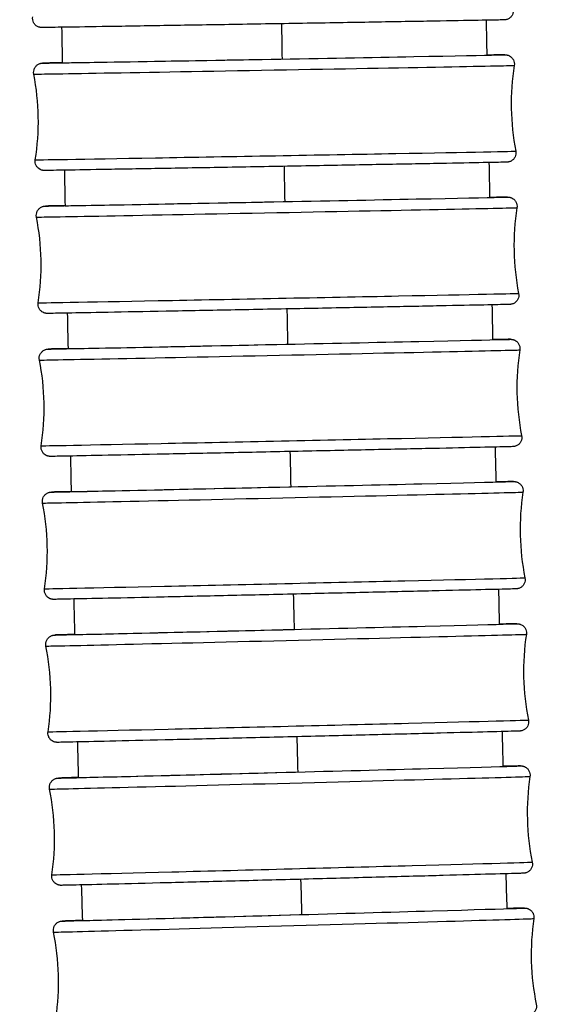
# Model space of a CAD drawing. Units: millimetres. Extents: x 64 to 2312, y 64 to 1616.
# Drawn here: x 1022 to 1039, y 580 to 612 of the extents above; entities that cross this region are included whole.
import ezdxf

# ---------------------------------------------------------------- set-up
doc = ezdxf.new("R2010")
doc.units = ezdxf.units.MM
doc.header["$LTSCALE"] = 8
doc.layers.add('Visible (ISO)', color=7, linetype='Continuous', lineweight=25, true_color=0x00003f)
doc.layers.add('Visible Narrow (ISO)', color=7, linetype='Continuous', lineweight=25, true_color=0x00003f)

msp = doc.modelspace()

# ---------------------------------------------------------------- linework, layer by layer
at = {"layer": 'Visible (ISO)'}
for centre, major_axis, ratio, start_param, end_param in [((1030.353, 610.558), (-6.899, -0.124), 0.00074, 6.211885, 7.89499), ((1030.44, 605.909), (-6.899, -0.135), 0.000802, 6.207118, 7.894989), ((1030.534, 601.26), (-6.898, -0.146), 0.000867, 6.203962, 7.894988), ((1030.637, 596.611), (-6.898, -0.157), 0.000935, 6.202452, 7.894986), ((1030.746, 591.962), (-6.898, -0.169), 0.001005, 6.201543, 7.894985), ((1030.864, 587.313), (-6.898, -0.181), 0.001077, 6.196193, 7.894983), ((1030.991, 582.665), (-6.897, -0.194), 0.001152, 6.187607, 7.894981)]:
    msp.add_ellipse(centre, major_axis=major_axis, ratio=ratio, start_param=start_param, end_param=end_param, dxfattribs=at)
for points, knots in [([(1038.153, 612.19), (1038.159, 612.158), (1038.16, 612.125), (1038.151, 612.061), (1038.142, 612.03), (1038.114, 611.972), (1038.095, 611.946), (1038.051, 611.9), (1038.024, 611.881), (1037.982, 611.859), (1037.968, 611.853), (1037.941, 611.844), (1037.928, 611.841), (1037.912, 611.837), (1037.906, 611.836), (1037.897, 611.835), (1037.894, 611.834), (1037.888, 611.834), (1037.885, 611.834), (1037.88, 611.833), (1037.878, 611.833), (1037.873, 611.833), (1037.871, 611.833), (1037.864, 611.832), (1037.86, 611.832), (1037.839, 611.832), (1037.814, 611.831), (1037.668, 611.828), (1037.452, 611.824), (1036.798, 611.812), (1036.33, 611.804), (1035.22, 611.785), (1034.565, 611.773), (1033.151, 611.75), (1032.374, 611.736), (1030.796, 611.71), (1029.976, 611.697), (1028.394, 611.67), (1027.613, 611.658), (1026.188, 611.635), (1025.527, 611.624), (1024.403, 611.606), (1023.928, 611.599), (1023.22, 611.588), (1022.979, 611.584), (1022.84, 611.583), (1022.82, 611.583), (1022.802, 611.583), (1022.798, 611.582), (1022.791, 611.583), (1022.789, 611.583), (1022.78, 611.583), (1022.778, 611.583), (1022.772, 611.583), (1022.77, 611.583), (1022.766, 611.584), (1022.763, 611.584), (1022.755, 611.585), (1022.75, 611.586), (1022.739, 611.587), (1022.733, 611.589), (1022.717, 611.592), (1022.708, 611.595), (1022.682, 611.603), (1022.665, 611.61), (1022.624, 611.633), (1022.601, 611.65), (1022.558, 611.692), (1022.539, 611.718), (1022.511, 611.775), (1022.501, 611.806), (1022.491, 611.868), (1022.491, 611.9), (1022.496, 611.93)], [0, 0, 0, 0, 0.009734, 0.009734, 0.019289, 0.019289, 0.028851, 0.028851, 0.038407, 0.038407, 0.04306, 0.04306, 0.047026, 0.047026, 0.048918, 0.048918, 0.050889, 0.050889, 0.052886, 0.052886, 0.056285, 0.056285, 0.06426, 0.06426, 0.088156, 0.088156, 0.159907, 0.159907, 0.377212, 0.377212, 0.618987, 0.618987, 0.859069, 0.859069, 1.099153, 1.099153, 1.339225, 1.339225, 1.579295, 1.579295, 1.819368, 1.819368, 2.05945, 2.05945, 2.299573, 2.299573, 2.359113, 2.359113, 2.382367, 2.382367, 2.393949, 2.393949, 2.397286, 2.397286, 2.398742, 2.398742, 2.400127, 2.400127, 2.402106, 2.402106, 2.404023, 2.404023, 2.407003, 2.407003, 2.412443, 2.412443, 2.420946, 2.420946, 2.430442, 2.430442, 2.44, 2.44, 2.449251, 2.449251, 2.449251, 2.449251]), ([(1037.294, 610.685), (1037.565, 610.689), (1037.747, 610.692), (1037.857, 610.694), (1037.872, 610.694), (1037.887, 610.694), (1037.89, 610.694), (1037.898, 610.694), (1037.9, 610.694), (1037.915, 610.693), (1037.918, 610.692), (1037.927, 610.691), (1037.933, 610.691), (1037.945, 610.689), (1037.951, 610.687), (1037.967, 610.684), (1037.976, 610.681), (1038.002, 610.673), (1038.019, 610.665), (1038.059, 610.643), (1038.082, 610.626), (1038.124, 610.584), (1038.144, 610.558), (1038.172, 610.502), (1038.182, 610.471), (1038.192, 610.409), (1038.192, 610.377), (1038.187, 610.347)], [2.103478, 2.103478, 2.103478, 2.103478, 2.312293, 2.312293, 2.3719398, 2.3719398, 2.3884987, 2.3884987, 2.3973759, 2.3973759, 2.3992368, 2.3992368, 2.4015467, 2.4015467, 2.4035014, 2.4035014, 2.4064901, 2.4064901, 2.4118655, 2.4118655, 2.4202906, 2.4202906, 2.4297747, 2.4297747, 2.439333, 2.439333, 2.4485923, 2.4485923, 2.4485923, 2.4485923]), ([(1022.531, 610.064), (1022.525, 610.096), (1022.524, 610.129), (1022.532, 610.193), (1022.542, 610.224), (1022.569, 610.282), (1022.588, 610.308), (1022.633, 610.354), (1022.659, 610.374), (1022.701, 610.395), (1022.715, 610.401), (1022.741, 610.41), (1022.754, 610.414), (1022.77, 610.417), (1022.775, 610.418), (1022.784, 610.419), (1022.788, 610.42), (1022.794, 610.42), (1022.797, 610.421), (1022.802, 610.421), (1022.804, 610.421), (1022.81, 610.422), (1022.812, 610.422), (1022.82, 610.422), (1022.824, 610.422), (1022.846, 610.423), (1022.873, 610.424), (1023.015, 610.427), (1023.205, 610.431), (1023.471, 610.436)], [0, 0, 0, 0, 0.0097341, 0.0097341, 0.0192902, 0.0192902, 0.0288524, 0.0288524, 0.0384083, 0.0384083, 0.0430469, 0.0430469, 0.0469235, 0.0469235, 0.0487873, 0.0487873, 0.050824, 0.050824, 0.0529077, 0.0529077, 0.056442, 0.056442, 0.0647317, 0.0647317, 0.0895696, 0.0895696, 0.1641533, 0.1641533, 0.360285, 0.360285, 0.360285, 0.360285]), ([(1038.237, 607.552), (1038.244, 607.52), (1038.245, 607.487), (1038.236, 607.423), (1038.227, 607.392), (1038.199, 607.334), (1038.18, 607.308), (1038.136, 607.262), (1038.11, 607.243), (1038.068, 607.221), (1038.053, 607.215), (1038.027, 607.206), (1038.015, 607.203), (1037.998, 607.199), (1037.993, 607.198), (1037.984, 607.197), (1037.98, 607.196), (1037.974, 607.196), (1037.972, 607.195), (1037.966, 607.195), (1037.964, 607.195), (1037.958, 607.194), (1037.956, 607.194), (1037.949, 607.194), (1037.945, 607.194), (1037.923, 607.193), (1037.896, 607.192), (1037.737, 607.189), (1037.504, 607.184), (1036.813, 607.171), (1036.334, 607.162), (1035.204, 607.14), (1034.541, 607.128), (1033.114, 607.102), (1032.333, 607.087), (1030.751, 607.059), (1029.93, 607.044), (1028.353, 607.016), (1027.577, 607.002), (1026.165, 606.977), (1025.511, 606.966), (1024.408, 606.947), (1023.944, 606.939), (1023.261, 606.928), (1023.034, 606.924), (1022.912, 606.923), (1022.896, 606.922), (1022.881, 606.922), (1022.878, 606.922), (1022.87, 606.923), (1022.868, 606.922), (1022.853, 606.923), (1022.85, 606.924), (1022.841, 606.925), (1022.835, 606.925), (1022.823, 606.927), (1022.817, 606.929), (1022.802, 606.932), (1022.792, 606.935), (1022.766, 606.943), (1022.75, 606.951), (1022.709, 606.973), (1022.686, 606.99), (1022.644, 607.032), (1022.625, 607.058), (1022.596, 607.114), (1022.586, 607.145), (1022.576, 607.207), (1022.577, 607.239), (1022.581, 607.27)], [0, 0, 0, 0, 0.009734, 0.009734, 0.01929, 0.01929, 0.028852, 0.028852, 0.038408, 0.038408, 0.043047, 0.043047, 0.046923, 0.046923, 0.048787, 0.048787, 0.050824, 0.050824, 0.052908, 0.052908, 0.056442, 0.056442, 0.064732, 0.064732, 0.08957, 0.08957, 0.164153, 0.164153, 0.390218, 0.390218, 0.631678, 0.631678, 0.871771, 0.871771, 1.111856, 1.111856, 1.351929, 1.351929, 1.592, 1.592, 1.832074, 1.832074, 2.07216, 2.07216, 2.312293, 2.312293, 2.37194, 2.37194, 2.388499, 2.388499, 2.397376, 2.397376, 2.399237, 2.399237, 2.401547, 2.401547, 2.403501, 2.403501, 2.40649, 2.40649, 2.411865, 2.411865, 2.420291, 2.420291, 2.429775, 2.429775, 2.439333, 2.439333, 2.448592, 2.448592, 2.448592, 2.448592]), ([(1037.386, 606.047), (1037.672, 606.052), (1037.858, 606.055), (1037.95, 606.056), (1037.96, 606.056), (1037.972, 606.056), (1037.975, 606.056), (1037.983, 606.056), (1037.986, 606.056), (1037.999, 606.055), (1038.003, 606.055), (1038.012, 606.054), (1038.015, 606.054), (1038.024, 606.052), (1038.03, 606.052), (1038.042, 606.049), (1038.05, 606.047), (1038.069, 606.042), (1038.081, 606.038), (1038.113, 606.025), (1038.133, 606.014), (1038.176, 605.983), (1038.199, 605.962), (1038.236, 605.912), (1038.252, 605.883), (1038.272, 605.823), (1038.278, 605.791), (1038.278, 605.742), (1038.277, 605.726), (1038.275, 605.709)], [2.1044149, 2.1044149, 2.1044149, 2.1044149, 2.325939, 2.325939, 2.3659469, 2.3659469, 2.3853755, 2.3853755, 2.3954147, 2.3954147, 2.3984258, 2.3984258, 2.3998676, 2.3998676, 2.4018621, 2.4018621, 2.4041708, 2.4041708, 2.4080168, 2.4080168, 2.4147792, 2.4147792, 2.4238964, 2.4238964, 2.4334367, 2.4334367, 2.4429982, 2.4429982, 2.4479852, 2.4479852, 2.4479852, 2.4479852]), ([(1022.619, 605.403), (1022.613, 605.435), (1022.612, 605.468), (1022.62, 605.532), (1022.629, 605.563), (1022.657, 605.621), (1022.676, 605.648), (1022.72, 605.693), (1022.746, 605.713), (1022.788, 605.734), (1022.802, 605.741), (1022.828, 605.749), (1022.84, 605.753), (1022.856, 605.756), (1022.861, 605.757), (1022.87, 605.758), (1022.874, 605.759), (1022.881, 605.76), (1022.883, 605.76), (1022.889, 605.76), (1022.891, 605.761), (1022.897, 605.761), (1022.899, 605.761), (1022.907, 605.762), (1022.912, 605.762), (1022.936, 605.762), (1022.965, 605.763), (1023.112, 605.767), (1023.3, 605.771), (1023.561, 605.777)], [0, 0, 0, 0, 0.0097347, 0.0097347, 0.0192914, 0.0192914, 0.028854, 0.028854, 0.0384094, 0.0384094, 0.0430326, 0.0430326, 0.0468189, 0.0468189, 0.0486591, 0.0486591, 0.0507636, 0.0507636, 0.0529356, 0.0529356, 0.0566118, 0.0566118, 0.0652383, 0.0652383, 0.0910853, 0.0910853, 0.1687066, 0.1687066, 0.3605483, 0.3605483, 0.3605483, 0.3605483]), ([(1038.329, 602.915), (1038.336, 602.883), (1038.337, 602.849), (1038.328, 602.786), (1038.319, 602.754), (1038.291, 602.697), (1038.272, 602.67), (1038.228, 602.625), (1038.202, 602.605), (1038.16, 602.583), (1038.146, 602.577), (1038.12, 602.568), (1038.108, 602.565), (1038.092, 602.562), (1038.087, 602.561), (1038.078, 602.559), (1038.074, 602.559), (1038.067, 602.558), (1038.065, 602.558), (1038.06, 602.557), (1038.057, 602.557), (1038.051, 602.557), (1038.049, 602.557), (1038.041, 602.556), (1038.037, 602.556), (1038.013, 602.555), (1037.984, 602.555), (1037.812, 602.55), (1037.558, 602.545), (1036.828, 602.529), (1036.336, 602.519), (1035.187, 602.496), (1034.515, 602.482), (1033.075, 602.454), (1032.289, 602.438), (1030.702, 602.407), (1029.882, 602.391), (1028.31, 602.36), (1027.539, 602.346), (1026.142, 602.319), (1025.498, 602.307), (1024.416, 602.287), (1023.965, 602.278), (1023.309, 602.267), (1023.097, 602.263), (1022.999, 602.262), (1022.988, 602.262), (1022.976, 602.262), (1022.973, 602.262), (1022.965, 602.262), (1022.963, 602.262), (1022.949, 602.263), (1022.945, 602.263), (1022.936, 602.264), (1022.933, 602.264), (1022.924, 602.265), (1022.919, 602.266), (1022.906, 602.269), (1022.899, 602.27), (1022.879, 602.276), (1022.867, 602.28), (1022.835, 602.293), (1022.815, 602.304), (1022.772, 602.335), (1022.75, 602.356), (1022.712, 602.406), (1022.697, 602.435), (1022.676, 602.495), (1022.67, 602.527), (1022.67, 602.575), (1022.671, 602.592), (1022.674, 602.609)], [0, 0, 0, 0, 0.009735, 0.009735, 0.019291, 0.019291, 0.028854, 0.028854, 0.038409, 0.038409, 0.043033, 0.043033, 0.046819, 0.046819, 0.048659, 0.048659, 0.050764, 0.050764, 0.052936, 0.052936, 0.056612, 0.056612, 0.065238, 0.065238, 0.091085, 0.091085, 0.168707, 0.168707, 0.404187, 0.404187, 0.645292, 0.645292, 0.885397, 0.885397, 1.125483, 1.125483, 1.365557, 1.365557, 1.60563, 1.60563, 1.845705, 1.845705, 2.085795, 2.085795, 2.325939, 2.325939, 2.365947, 2.365947, 2.385376, 2.385376, 2.395415, 2.395415, 2.398426, 2.398426, 2.399868, 2.399868, 2.401862, 2.401862, 2.404171, 2.404171, 2.408017, 2.408017, 2.414779, 2.414779, 2.423896, 2.423896, 2.433437, 2.433437, 2.442998, 2.442998, 2.447985, 2.447985, 2.447985, 2.447985]), ([(1037.484, 601.409), (1037.787, 601.415), (1037.976, 601.418), (1038.054, 601.419), (1038.061, 601.419), (1038.071, 601.419), (1038.073, 601.419), (1038.081, 601.419), (1038.083, 601.419), (1038.089, 601.418), (1038.092, 601.418), (1038.1, 601.418), (1038.104, 601.417), (1038.115, 601.416), (1038.122, 601.415), (1038.135, 601.412), (1038.142, 601.411), (1038.16, 601.406), (1038.171, 601.403), (1038.201, 601.391), (1038.22, 601.381), (1038.262, 601.354), (1038.284, 601.334), (1038.324, 601.287), (1038.34, 601.259), (1038.364, 601.2), (1038.371, 601.168), (1038.374, 601.115), (1038.373, 601.093), (1038.369, 601.073)], [2.1051104, 2.1051104, 2.1051104, 2.1051104, 2.3405475, 2.3405475, 2.3728281, 2.3728281, 2.3886263, 2.3886263, 2.3930001, 2.3930001, 2.3962917, 2.3962917, 2.3986972, 2.3986972, 2.4010598, 2.4010598, 2.4032668, 2.4032668, 2.4068134, 2.4068134, 2.4130381, 2.4130381, 2.421915, 2.421915, 2.4314374, 2.4314374, 2.4409985, 2.4409985, 2.4473376, 2.4473376, 2.4473376, 2.4473376]), ([(1022.714, 600.742), (1022.708, 600.774), (1022.707, 600.807), (1022.715, 600.871), (1022.725, 600.902), (1022.752, 600.959), (1022.771, 600.986), (1022.815, 601.032), (1022.841, 601.051), (1022.883, 601.073), (1022.897, 601.079), (1022.922, 601.088), (1022.934, 601.091), (1022.95, 601.095), (1022.954, 601.096), (1022.964, 601.097), (1022.968, 601.098), (1022.975, 601.099), (1022.977, 601.099), (1022.983, 601.099), (1022.985, 601.1), (1022.991, 601.1), (1022.994, 601.1), (1023.002, 601.101), (1023.007, 601.101), (1023.033, 601.102), (1023.064, 601.103), (1023.217, 601.107), (1023.402, 601.111), (1023.658, 601.117)], [0, 0, 0, 0, 0.0097354, 0.0097354, 0.0192927, 0.0192927, 0.0288559, 0.0288559, 0.0384107, 0.0384107, 0.0430168, 0.0430168, 0.0467138, 0.0467138, 0.0485344, 0.0485344, 0.0507076, 0.0507076, 0.0529698, 0.0529698, 0.0567944, 0.0567944, 0.065781, 0.065781, 0.092707, 0.092707, 0.1735773, 0.1735773, 0.3606356, 0.3606356, 0.3606356, 0.3606356]), ([(1038.428, 598.278), (1038.435, 598.246), (1038.436, 598.213), (1038.428, 598.149), (1038.418, 598.118), (1038.391, 598.06), (1038.372, 598.034), (1038.328, 597.988), (1038.302, 597.968), (1038.26, 597.947), (1038.246, 597.941), (1038.22, 597.932), (1038.209, 597.929), (1038.193, 597.925), (1038.188, 597.924), (1038.179, 597.923), (1038.175, 597.922), (1038.168, 597.921), (1038.166, 597.921), (1038.16, 597.92), (1038.158, 597.92), (1038.151, 597.92), (1038.149, 597.92), (1038.141, 597.919), (1038.136, 597.919), (1038.11, 597.918), (1038.079, 597.917), (1037.892, 597.912), (1037.616, 597.906), (1036.842, 597.888), (1036.338, 597.877), (1035.167, 597.851), (1034.486, 597.837), (1033.033, 597.805), (1032.242, 597.788), (1030.652, 597.755), (1029.832, 597.737), (1028.267, 597.705), (1027.501, 597.689), (1026.119, 597.66), (1025.486, 597.647), (1024.428, 597.626), (1023.99, 597.617), (1023.363, 597.605), (1023.168, 597.602), (1023.089, 597.601), (1023.082, 597.601), (1023.072, 597.601), (1023.07, 597.601), (1023.062, 597.601), (1023.06, 597.601), (1023.054, 597.601), (1023.051, 597.602), (1023.043, 597.602), (1023.038, 597.603), (1023.028, 597.604), (1023.021, 597.605), (1023.008, 597.608), (1023.001, 597.609), (1022.983, 597.614), (1022.972, 597.617), (1022.942, 597.629), (1022.923, 597.639), (1022.881, 597.666), (1022.859, 597.686), (1022.819, 597.733), (1022.803, 597.761), (1022.779, 597.82), (1022.772, 597.852), (1022.769, 597.905), (1022.77, 597.926), (1022.773, 597.947)], [0, 0, 0, 0, 0.009735, 0.009735, 0.019293, 0.019293, 0.028856, 0.028856, 0.038411, 0.038411, 0.043017, 0.043017, 0.046714, 0.046714, 0.048534, 0.048534, 0.050708, 0.050708, 0.05297, 0.05297, 0.056794, 0.056794, 0.065781, 0.065781, 0.092707, 0.092707, 0.173577, 0.173577, 0.419157, 0.419157, 0.659867, 0.659867, 0.899985, 0.899985, 1.140071, 1.140071, 1.380147, 1.380147, 1.620221, 1.620221, 1.860298, 1.860298, 2.100392, 2.100392, 2.340548, 2.340548, 2.372828, 2.372828, 2.388626, 2.388626, 2.393, 2.393, 2.396292, 2.396292, 2.398697, 2.398697, 2.40106, 2.40106, 2.403267, 2.403267, 2.406813, 2.406813, 2.413038, 2.413038, 2.421915, 2.421915, 2.431437, 2.431437, 2.440998, 2.440998, 2.447338, 2.447338, 2.447338, 2.447338]), ([(1037.589, 596.772), (1037.603, 596.772), (1037.616, 596.772), (1037.927, 596.779), (1038.102, 596.782), (1038.165, 596.782), (1038.169, 596.782), (1038.178, 596.782), (1038.18, 596.782), (1038.191, 596.782), (1038.193, 596.782), (1038.2, 596.781), (1038.205, 596.781), (1038.216, 596.78), (1038.224, 596.778), (1038.238, 596.776), (1038.245, 596.774), (1038.263, 596.769), (1038.274, 596.766), (1038.304, 596.754), (1038.322, 596.745), (1038.364, 596.718), (1038.386, 596.698), (1038.425, 596.651), (1038.442, 596.623), (1038.466, 596.564), (1038.473, 596.532), (1038.476, 596.479), (1038.475, 596.458), (1038.472, 596.437)], [2.1055218, 2.1055218, 2.1055218, 2.1055218, 2.1160018, 2.1160018, 2.3561648, 2.3561648, 2.3802213, 2.3802213, 2.3923107, 2.3923107, 2.3949556, 2.3949556, 2.3977395, 2.3977395, 2.4004734, 2.4004734, 2.4027031, 2.4027031, 2.4062417, 2.4062417, 2.4123814, 2.4123814, 2.4211951, 2.4211951, 2.4307107, 2.4307107, 2.4402721, 2.4402721, 2.4466549, 2.4466549, 2.4466549, 2.4466549]), ([(1022.817, 596.08), (1022.811, 596.112), (1022.81, 596.145), (1022.818, 596.209), (1022.827, 596.24), (1022.855, 596.298), (1022.873, 596.325), (1022.918, 596.37), (1022.944, 596.39), (1022.985, 596.412), (1022.999, 596.418), (1023.024, 596.426), (1023.035, 596.43), (1023.051, 596.433), (1023.055, 596.434), (1023.065, 596.436), (1023.069, 596.436), (1023.076, 596.437), (1023.079, 596.437), (1023.084, 596.438), (1023.087, 596.438), (1023.093, 596.439), (1023.096, 596.439), (1023.105, 596.439), (1023.11, 596.44), (1023.138, 596.441), (1023.172, 596.442), (1023.33, 596.446), (1023.512, 596.451), (1023.761, 596.457)], [0, 0, 0, 0, 0.0097362, 0.0097362, 0.0192942, 0.0192942, 0.0288581, 0.0288581, 0.0384121, 0.0384121, 0.0429996, 0.0429996, 0.0466092, 0.0466092, 0.0484138, 0.0484138, 0.0506565, 0.0506565, 0.0530107, 0.0530107, 0.0569904, 0.0569904, 0.0663614, 0.0663614, 0.0944395, 0.0944395, 0.1787804, 0.1787804, 0.3605197, 0.3605197, 0.3605197, 0.3605197]), ([(1038.535, 593.642), (1038.542, 593.61), (1038.543, 593.577), (1038.535, 593.513), (1038.526, 593.482), (1038.498, 593.425), (1038.479, 593.398), (1038.435, 593.352), (1038.409, 593.332), (1038.368, 593.311), (1038.354, 593.304), (1038.329, 593.296), (1038.317, 593.293), (1038.302, 593.289), (1038.297, 593.288), (1038.288, 593.287), (1038.284, 593.286), (1038.277, 593.285), (1038.274, 593.285), (1038.268, 593.284), (1038.266, 593.284), (1038.259, 593.283), (1038.257, 593.283), (1038.248, 593.283), (1038.243, 593.283), (1038.215, 593.282), (1038.181, 593.281), (1037.978, 593.275), (1037.677, 593.267), (1036.855, 593.247), (1036.338, 593.235), (1035.145, 593.207), (1034.455, 593.191), (1032.987, 593.157), (1032.192, 593.138), (1030.599, 593.102), (1029.78, 593.083), (1028.222, 593.048), (1027.463, 593.031), (1026.099, 593.001), (1025.476, 592.987), (1024.444, 592.965), (1024.021, 592.956), (1023.426, 592.944), (1023.25, 592.94), (1023.188, 592.94), (1023.184, 592.94), (1023.175, 592.94), (1023.173, 592.94), (1023.162, 592.94), (1023.159, 592.94), (1023.153, 592.941), (1023.148, 592.941), (1023.136, 592.943), (1023.129, 592.944), (1023.114, 592.947), (1023.108, 592.948), (1023.09, 592.953), (1023.079, 592.956), (1023.049, 592.968), (1023.031, 592.977), (1022.989, 593.005), (1022.967, 593.024), (1022.927, 593.071), (1022.911, 593.099), (1022.887, 593.158), (1022.88, 593.19), (1022.877, 593.243), (1022.878, 593.265), (1022.881, 593.286)], [0, 0, 0, 0, 0.009736, 0.009736, 0.019294, 0.019294, 0.028858, 0.028858, 0.038412, 0.038412, 0.043, 0.043, 0.046609, 0.046609, 0.048414, 0.048414, 0.050656, 0.050656, 0.053011, 0.053011, 0.05699, 0.05699, 0.066361, 0.066361, 0.09444, 0.09444, 0.17878, 0.17878, 0.435183, 0.435183, 0.675452, 0.675452, 0.915584, 0.915584, 1.155671, 1.155671, 1.395748, 1.395748, 1.635823, 1.635823, 1.875903, 1.875903, 2.116002, 2.116002, 2.356165, 2.356165, 2.380221, 2.380221, 2.392311, 2.392311, 2.394956, 2.394956, 2.397739, 2.397739, 2.400473, 2.400473, 2.402703, 2.402703, 2.406242, 2.406242, 2.412381, 2.412381, 2.421195, 2.421195, 2.430711, 2.430711, 2.440272, 2.440272, 2.446655, 2.446655, 2.446655, 2.446655]), ([(1037.701, 592.135), (1037.726, 592.136), (1037.751, 592.136), (1038.063, 592.143), (1038.223, 592.146), (1038.28, 592.147), (1038.283, 592.147), (1038.293, 592.147), (1038.295, 592.147), (1038.312, 592.145), (1038.316, 592.145), (1038.326, 592.144), (1038.334, 592.143), (1038.348, 592.14), (1038.355, 592.138), (1038.373, 592.134), (1038.383, 592.13), (1038.412, 592.119), (1038.43, 592.11), (1038.471, 592.084), (1038.493, 592.065), (1038.533, 592.019), (1038.55, 591.991), (1038.574, 591.933), (1038.582, 591.901), (1038.586, 591.847), (1038.585, 591.824), (1038.582, 591.801)], [2.1057335, 2.1057335, 2.1057335, 2.1057335, 2.1254402, 2.1254402, 2.3656038, 2.3656038, 2.3847197, 2.3847197, 2.3948408, 2.3948408, 2.3970908, 2.3970908, 2.399846, 2.399846, 2.4021249, 2.4021249, 2.4055747, 2.4055747, 2.411522, 2.411522, 2.4202035, 2.4202035, 2.4297046, 2.4297046, 2.439266, 2.439266, 2.4460536, 2.4460536, 2.4460536, 2.4460536]), ([(1022.928, 591.418), (1022.922, 591.45), (1022.92, 591.483), (1022.928, 591.547), (1022.938, 591.578), (1022.965, 591.636), (1022.984, 591.663), (1023.028, 591.708), (1023.054, 591.728), (1023.095, 591.75), (1023.109, 591.756), (1023.134, 591.765), (1023.145, 591.768), (1023.159, 591.771), (1023.164, 591.772), (1023.173, 591.774), (1023.178, 591.774), (1023.185, 591.775), (1023.188, 591.776), (1023.194, 591.776), (1023.196, 591.777), (1023.203, 591.777), (1023.206, 591.777), (1023.215, 591.778), (1023.221, 591.778), (1023.251, 591.779), (1023.288, 591.78), (1023.452, 591.785), (1023.631, 591.79), (1023.872, 591.797)], [0, 0, 0, 0, 0.0097371, 0.0097371, 0.0192958, 0.0192958, 0.0288604, 0.0288604, 0.0384137, 0.0384137, 0.0429809, 0.0429809, 0.0465057, 0.0465057, 0.0482977, 0.0482977, 0.0506105, 0.0506105, 0.0530587, 0.0530587, 0.0572002, 0.0572002, 0.0669811, 0.0669811, 0.0962877, 0.0962877, 0.1843309, 0.1843309, 0.3603856, 0.3603856, 0.3603856, 0.3603856]), ([(1038.65, 589.007), (1038.657, 588.975), (1038.658, 588.942), (1038.65, 588.878), (1038.641, 588.847), (1038.613, 588.789), (1038.595, 588.762), (1038.551, 588.717), (1038.525, 588.697), (1038.483, 588.675), (1038.469, 588.669), (1038.445, 588.66), (1038.434, 588.657), (1038.419, 588.654), (1038.414, 588.653), (1038.405, 588.651), (1038.401, 588.651), (1038.393, 588.65), (1038.391, 588.649), (1038.385, 588.649), (1038.382, 588.648), (1038.375, 588.648), (1038.373, 588.648), (1038.363, 588.647), (1038.358, 588.647), (1038.327, 588.646), (1038.29, 588.645), (1038.074, 588.638), (1037.76, 588.63), (1036.911, 588.607), (1036.387, 588.594), (1035.181, 588.563), (1034.485, 588.546), (1033.009, 588.509), (1032.212, 588.489), (1030.616, 588.45), (1029.799, 588.43), (1028.246, 588.393), (1027.491, 588.374), (1026.137, 588.342), (1025.522, 588.328), (1024.506, 588.304), (1024.092, 588.294), (1023.516, 588.282), (1023.355, 588.279), (1023.299, 588.278), (1023.295, 588.278), (1023.286, 588.278), (1023.283, 588.278), (1023.266, 588.28), (1023.263, 588.28), (1023.252, 588.281), (1023.245, 588.282), (1023.23, 588.285), (1023.223, 588.287), (1023.206, 588.291), (1023.195, 588.295), (1023.166, 588.306), (1023.148, 588.315), (1023.108, 588.341), (1023.085, 588.36), (1023.046, 588.406), (1023.028, 588.434), (1023.004, 588.492), (1022.996, 588.524), (1022.992, 588.578), (1022.993, 588.601), (1022.997, 588.624)], [0, 0, 0, 0, 0.009737, 0.009737, 0.019296, 0.019296, 0.02886, 0.02886, 0.038414, 0.038414, 0.042981, 0.042981, 0.046506, 0.046506, 0.048298, 0.048298, 0.05061, 0.05061, 0.053059, 0.053059, 0.0572, 0.0572, 0.066981, 0.066981, 0.096288, 0.096288, 0.184331, 0.184331, 0.444782, 0.444782, 0.684871, 0.684871, 0.925012, 0.925012, 1.1651, 1.1651, 1.405178, 1.405178, 1.645255, 1.645255, 1.885337, 1.885337, 2.12544, 2.12544, 2.365604, 2.365604, 2.38472, 2.38472, 2.394841, 2.394841, 2.397091, 2.397091, 2.399846, 2.399846, 2.402125, 2.402125, 2.405575, 2.405575, 2.411522, 2.411522, 2.420204, 2.420204, 2.429705, 2.429705, 2.439266, 2.439266, 2.446054, 2.446054, 2.446054, 2.446054]), ([(1037.819, 587.499), (1037.851, 587.5), (1037.881, 587.501), (1038.194, 587.508), (1038.344, 587.512), (1038.401, 587.512), (1038.404, 587.512), (1038.413, 587.511), (1038.415, 587.511), (1038.422, 587.511), (1038.425, 587.511), (1038.433, 587.51), (1038.438, 587.509), (1038.449, 587.508), (1038.456, 587.507), (1038.471, 587.504), (1038.479, 587.502), (1038.498, 587.496), (1038.51, 587.492), (1038.541, 587.479), (1038.56, 587.468), (1038.602, 587.439), (1038.624, 587.417), (1038.661, 587.369), (1038.676, 587.34), (1038.697, 587.28), (1038.703, 587.248), (1038.704, 587.199), (1038.703, 587.183), (1038.7, 587.167)], [2.1056835, 2.1056835, 2.1056835, 2.1056835, 2.1303454, 2.1303454, 2.3705075, 2.3705075, 2.387082, 2.387082, 2.3917208, 2.3917208, 2.3948854, 2.3948854, 2.3972728, 2.3972728, 2.3998809, 2.3998809, 2.4023215, 2.4023215, 2.406144, 2.406144, 2.4126328, 2.4126328, 2.421575, 2.421575, 2.4310999, 2.4310999, 2.4406634, 2.4406634, 2.4455795, 2.4455795, 2.4455795, 2.4455795]), ([(1023.047, 586.756), (1023.04, 586.787), (1023.039, 586.821), (1023.047, 586.885), (1023.056, 586.916), (1023.084, 586.973), (1023.102, 587), (1023.146, 587.046), (1023.172, 587.066), (1023.213, 587.088), (1023.227, 587.094), (1023.251, 587.102), (1023.262, 587.105), (1023.276, 587.109), (1023.281, 587.11), (1023.29, 587.112), (1023.295, 587.112), (1023.302, 587.113), (1023.305, 587.114), (1023.312, 587.114), (1023.314, 587.115), (1023.321, 587.115), (1023.324, 587.115), (1023.334, 587.116), (1023.34, 587.116), (1023.373, 587.118), (1023.413, 587.119), (1023.583, 587.124), (1023.759, 587.13), (1023.993, 587.136)], [0, 0, 0, 0, 0.009738, 0.009738, 0.0192977, 0.0192977, 0.0288631, 0.0288631, 0.0384154, 0.0384154, 0.0429608, 0.0429608, 0.0464044, 0.0464044, 0.0481868, 0.0481868, 0.05057, 0.05057, 0.0531139, 0.0531139, 0.0574241, 0.0574241, 0.0676413, 0.0676413, 0.0982556, 0.0982556, 0.1902411, 0.1902411, 0.3609238, 0.3609238, 0.3609238, 0.3609238]), ([(1038.774, 584.373), (1038.78, 584.341), (1038.781, 584.307), (1038.773, 584.244), (1038.764, 584.212), (1038.737, 584.155), (1038.718, 584.128), (1038.674, 584.082), (1038.648, 584.062), (1038.607, 584.04), (1038.593, 584.034), (1038.569, 584.026), (1038.559, 584.023), (1038.544, 584.019), (1038.54, 584.018), (1038.53, 584.017), (1038.526, 584.016), (1038.518, 584.015), (1038.515, 584.014), (1038.509, 584.014), (1038.506, 584.013), (1038.499, 584.013), (1038.497, 584.013), (1038.486, 584.012), (1038.481, 584.012), (1038.448, 584.011), (1038.407, 584.009), (1038.18, 584.002), (1037.861, 583.993), (1037.004, 583.969), (1036.476, 583.954), (1035.263, 583.921), (1034.563, 583.902), (1033.084, 583.863), (1032.285, 583.842), (1030.689, 583.799), (1029.872, 583.778), (1028.321, 583.738), (1027.569, 583.718), (1026.221, 583.684), (1025.609, 583.668), (1024.602, 583.643), (1024.193, 583.633), (1023.627, 583.62), (1023.477, 583.617), (1023.42, 583.617), (1023.417, 583.617), (1023.408, 583.617), (1023.405, 583.617), (1023.399, 583.617), (1023.395, 583.617), (1023.387, 583.618), (1023.383, 583.619), (1023.371, 583.62), (1023.364, 583.621), (1023.349, 583.624), (1023.342, 583.626), (1023.323, 583.632), (1023.311, 583.636), (1023.28, 583.649), (1023.261, 583.66), (1023.219, 583.69), (1023.197, 583.711), (1023.16, 583.76), (1023.144, 583.788), (1023.123, 583.848), (1023.118, 583.881), (1023.117, 583.929), (1023.118, 583.945), (1023.12, 583.961)], [0, 0, 0, 0, 0.009738, 0.009738, 0.019298, 0.019298, 0.028863, 0.028863, 0.038415, 0.038415, 0.042961, 0.042961, 0.046404, 0.046404, 0.048187, 0.048187, 0.05057, 0.05057, 0.053114, 0.053114, 0.057424, 0.057424, 0.067641, 0.067641, 0.098256, 0.098256, 0.190241, 0.190241, 0.449648, 0.449648, 0.689762, 0.689762, 0.929906, 0.929906, 1.169996, 1.169996, 1.410076, 1.410076, 1.650154, 1.650154, 1.890238, 1.890238, 2.130345, 2.130345, 2.370508, 2.370508, 2.387082, 2.387082, 2.391721, 2.391721, 2.394885, 2.394885, 2.397273, 2.397273, 2.399881, 2.399881, 2.402322, 2.402322, 2.406144, 2.406144, 2.412633, 2.412633, 2.421575, 2.421575, 2.4311, 2.4311, 2.440663, 2.440663, 2.44558, 2.44558, 2.44558, 2.44558]), ([(1037.945, 582.864), (1037.984, 582.865), (1038.021, 582.866), (1038.333, 582.874), (1038.468, 582.877), (1038.531, 582.877), (1038.533, 582.877), (1038.545, 582.877), (1038.548, 582.876), (1038.556, 582.876), (1038.562, 582.875), (1038.576, 582.873), (1038.585, 582.872), (1038.601, 582.868), (1038.609, 582.866), (1038.629, 582.86), (1038.641, 582.856), (1038.674, 582.841), (1038.693, 582.829), (1038.735, 582.798), (1038.757, 582.775), (1038.793, 582.725), (1038.807, 582.696), (1038.826, 582.635), (1038.831, 582.603), (1038.83, 582.558), (1038.829, 582.545), (1038.827, 582.533)], [2.1052753, 2.1052753, 2.1052753, 2.1052753, 2.1356078, 2.1356078, 2.3757589, 2.3757589, 2.3897177, 2.3897177, 2.393243, 2.393243, 2.3967132, 2.3967132, 2.3997451, 2.3997451, 2.402265, 2.402265, 2.406328, 2.406328, 2.4130904, 2.4130904, 2.4221368, 2.4221368, 2.4316699, 2.4316699, 2.4412348, 2.4412348, 2.445067, 2.445067, 2.445067, 2.445067]), ([(1023.174, 582.093), (1023.168, 582.125), (1023.166, 582.158), (1023.174, 582.222), (1023.183, 582.253), (1023.211, 582.311), (1023.229, 582.338), (1023.273, 582.384), (1023.299, 582.404), (1023.34, 582.425), (1023.354, 582.432), (1023.377, 582.44), (1023.388, 582.443), (1023.402, 582.446), (1023.406, 582.447), (1023.416, 582.449), (1023.42, 582.45), (1023.428, 582.451), (1023.431, 582.452), (1023.438, 582.452), (1023.44, 582.453), (1023.448, 582.453), (1023.451, 582.453), (1023.461, 582.454), (1023.467, 582.454), (1023.503, 582.456), (1023.547, 582.458), (1023.724, 582.463), (1023.897, 582.469), (1024.125, 582.476)], [0, 0, 0, 0, 0.0097391, 0.0097391, 0.0192997, 0.0192997, 0.028866, 0.028866, 0.0384174, 0.0384174, 0.0429395, 0.0429395, 0.0463057, 0.0463057, 0.0480815, 0.0480815, 0.0505354, 0.0505354, 0.0531767, 0.0531767, 0.0576622, 0.0576622, 0.0683425, 0.0683425, 0.1003451, 0.1003451, 0.1965181, 0.1965181, 0.3620182, 0.3620182, 0.3620182, 0.3620182]), ([(1038.905, 579.739), (1038.912, 579.707), (1038.913, 579.674), (1038.905, 579.61), (1038.896, 579.578), (1038.869, 579.521), (1038.85, 579.494), (1038.806, 579.448), (1038.78, 579.428), (1038.74, 579.406), (1038.726, 579.4), (1038.702, 579.392), (1038.692, 579.389), (1038.678, 579.385), (1038.673, 579.384), (1038.664, 579.382), (1038.659, 579.382), (1038.652, 579.381), (1038.649, 579.38), (1038.642, 579.379), (1038.639, 579.379), (1038.632, 579.379), (1038.629, 579.378), (1038.618, 579.378), (1038.612, 579.377), (1038.577, 579.376), (1038.532, 579.374), (1038.293, 579.366), (1037.968, 579.356), (1037.103, 579.33), (1036.57, 579.315), (1035.35, 579.279), (1034.647, 579.259), (1033.163, 579.216), (1032.363, 579.194), (1030.766, 579.149), (1029.95, 579.126), (1028.402, 579.083), (1027.652, 579.062), (1026.311, 579.026), (1025.703, 579.009), (1024.705, 578.983), (1024.301, 578.972), (1023.746, 578.958), (1023.611, 578.954), (1023.549, 578.955), (1023.546, 578.955), (1023.534, 578.955), (1023.531, 578.955), (1023.523, 578.956), (1023.518, 578.957), (1023.503, 578.958), (1023.495, 578.96), (1023.479, 578.963), (1023.471, 578.965), (1023.451, 578.971), (1023.438, 578.976), (1023.406, 578.991), (1023.386, 579.002), (1023.344, 579.034), (1023.323, 579.056), (1023.287, 579.107), (1023.272, 579.136), (1023.254, 579.197), (1023.249, 579.229), (1023.25, 579.274), (1023.251, 579.286), (1023.253, 579.299)], [0, 0, 0, 0, 0.009739, 0.009739, 0.0193, 0.0193, 0.028866, 0.028866, 0.038417, 0.038417, 0.042939, 0.042939, 0.046306, 0.046306, 0.048082, 0.048082, 0.050535, 0.050535, 0.053177, 0.053177, 0.057662, 0.057662, 0.068343, 0.068343, 0.100345, 0.100345, 0.196518, 0.196518, 0.454874, 0.454874, 0.695011, 0.695011, 0.935157, 0.935157, 1.175249, 1.175249, 1.41533, 1.41533, 1.655409, 1.655409, 1.895495, 1.895495, 2.135608, 2.135608, 2.375759, 2.375759, 2.389718, 2.389718, 2.393243, 2.393243, 2.396713, 2.396713, 2.399745, 2.399745, 2.402265, 2.402265, 2.406328, 2.406328, 2.41309, 2.41309, 2.422137, 2.422137, 2.43167, 2.43167, 2.441235, 2.441235, 2.445067, 2.445067, 2.445067, 2.445067])]:
    msp.add_open_spline(points, degree=3, knots=knots, dxfattribs=at)
for points in [[(1023.471, 610.433), (1023.464, 610.819), (1023.457, 611.205), (1023.45, 611.591)], [(1037.272, 611.821), (1037.279, 611.441), (1037.286, 611.062), (1037.294, 610.683)], [(1038.187, 610.347), (1038.041, 609.426), (1038.058, 608.466), (1038.237, 607.552)], [(1022.581, 607.27), (1022.728, 608.19), (1022.71, 609.15), (1022.531, 610.064)], [(1037.363, 607.181), (1037.37, 606.802), (1037.378, 606.423), (1037.386, 606.044)], [(1023.561, 605.774), (1023.554, 606.16), (1023.546, 606.546), (1023.538, 606.932)], [(1038.275, 605.709), (1038.13, 604.789), (1038.149, 603.829), (1038.329, 602.915)], [(1022.674, 602.609), (1022.819, 603.529), (1022.8, 604.489), (1022.619, 605.403)], [(1037.46, 602.543), (1037.468, 602.164), (1037.476, 601.785), (1037.484, 601.406)], [(1023.658, 601.114), (1023.649, 601.5), (1023.641, 601.886), (1023.633, 602.272)], [(1038.369, 601.073), (1038.226, 600.152), (1038.246, 599.192), (1038.428, 598.278)], [(1022.773, 597.947), (1022.917, 598.868), (1022.897, 599.828), (1022.714, 600.742)], [(1037.563, 597.905), (1037.572, 597.526), (1037.581, 597.148), (1037.589, 596.769)], [(1023.761, 596.454), (1023.752, 596.84), (1023.743, 597.226), (1023.735, 597.612)], [(1038.472, 596.437), (1038.33, 595.516), (1038.352, 594.556), (1038.535, 593.642)], [(1022.881, 593.286), (1023.023, 594.206), (1023.001, 595.167), (1022.817, 596.08)], [(1037.673, 593.267), (1037.682, 592.889), (1037.692, 592.511), (1037.701, 592.132)], [(1023.871, 591.793), (1023.862, 592.179), (1023.852, 592.566), (1023.843, 592.952)], [(1038.582, 591.801), (1038.442, 590.88), (1038.465, 589.92), (1038.65, 589.007)], [(1022.997, 588.624), (1023.137, 589.545), (1023.113, 590.505), (1022.928, 591.418)], [(1037.79, 588.631), (1037.8, 588.252), (1037.81, 587.874), (1037.819, 587.496)], [(1023.993, 587.132), (1023.982, 587.519), (1023.972, 587.905), (1023.962, 588.292)], [(1038.7, 587.167), (1038.562, 586.245), (1038.587, 585.285), (1038.774, 584.373)], [(1023.12, 583.961), (1023.259, 584.883), (1023.234, 585.843), (1023.047, 586.756)], [(1037.914, 583.994), (1037.924, 583.616), (1037.934, 583.238), (1037.945, 582.861)], [(1024.125, 582.472), (1024.113, 582.858), (1024.102, 583.245), (1024.091, 583.631)], [(1038.827, 582.533), (1038.69, 581.611), (1038.717, 580.651), (1038.905, 579.739)], [(1023.253, 579.299), (1023.39, 580.221), (1023.363, 581.181), (1023.174, 582.093)]]:
    msp.add_open_spline(points, degree=3, dxfattribs=at)
at = {"layer": 'Visible Narrow (ISO)'}
for centre, major_axis, ratio, start_param, end_param in [((1030.353, 610.558), (7.533, 0.136), 0.00074, 2.722688, 6.682139), ((1030.359, 610.205), (-7.828, -0.141), 0.00074, 0.000131, 3.141461), ((1030.409, 607.411), (7.828, 0.141), 0.00074, 3.141461, 6.283317), ((1030.44, 605.909), (7.532, 0.147), 0.000802, 2.721899, 6.680418), ((1030.447, 605.556), (-7.828, -0.153), 0.000802, 0.000142, 3.14145), ((1030.501, 602.762), (7.828, 0.153), 0.000802, 3.14145, 6.283328), ((1030.534, 601.26), (7.532, 0.159), 0.000867, 2.721349, 6.678973), ((1030.542, 600.907), (-7.828, -0.165), 0.000867, 0.000154, 3.141439), ((1030.601, 598.113), (7.828, 0.165), 0.000867, 3.141439, 6.283339), ((1030.637, 596.611), (7.532, 0.172), 0.000935, 2.721078, 6.677865), ((1030.645, 596.258), (-7.827, -0.178), 0.000935, 0.000166, 3.141427), ((1030.708, 593.464), (7.827, 0.178), 0.000935, 3.141427, 6.283351), ((1030.746, 591.962), (7.532, 0.184), 0.001005, 2.720913, 6.677148), ((1030.755, 591.61), (-7.827, -0.192), 0.001005, 0.000178, 3.141414), ((1030.823, 588.815), (7.827, 0.192), 0.001005, 3.141414, 6.283364), ((1030.864, 587.313), (7.531, 0.198), 0.001077, 2.719904, 6.676874), ((1030.874, 586.961), (-7.827, -0.206), 0.001077, 0.000191, 3.141401), ((1030.947, 584.167), (7.827, 0.206), 0.001077, 3.141401, 6.283376), ((1030.991, 582.665), (7.531, 0.212), 0.001152, 2.718157, 6.677082), ((1031.001, 582.313), (-7.826, -0.22), 0.001152, 0.000204, 3.141388)]:
    msp.add_ellipse(centre, major_axis=major_axis, ratio=ratio, start_param=start_param, end_param=end_param, dxfattribs=at)
for points in [[(1030.632, 610.557), (1030.626, 610.939), (1030.619, 611.322), (1030.612, 611.707)], [(1030.72, 605.908), (1030.712, 606.29), (1030.705, 606.673), (1030.697, 607.058)], [(1030.916, 596.61), (1030.907, 596.992), (1030.899, 597.375), (1030.89, 597.76)], [(1031.026, 591.961), (1031.017, 592.343), (1031.007, 592.726), (1030.998, 593.11)], [(1031.144, 587.312), (1031.134, 587.694), (1031.124, 588.077), (1031.114, 588.461)], [(1031.27, 582.663), (1031.259, 583.045), (1031.249, 583.428), (1031.238, 583.812)]]:
    msp.add_open_spline(points, degree=3, dxfattribs=at)
msp.add_open_spline([(1030.814, 601.259), (1030.809, 601.511), (1030.803, 601.762), (1030.798, 602.014), (1030.795, 602.145), (1030.793, 602.277), (1030.79, 602.409)], degree=3, knots=[8.492388633, 8.492388633, 8.492388633, 8.492388633, 8.49551217, 8.49551217, 8.49551217, 8.497141318, 8.497141318, 8.497141318, 8.497141318], dxfattribs=at)

doc.saveas('drawing.dxf')
